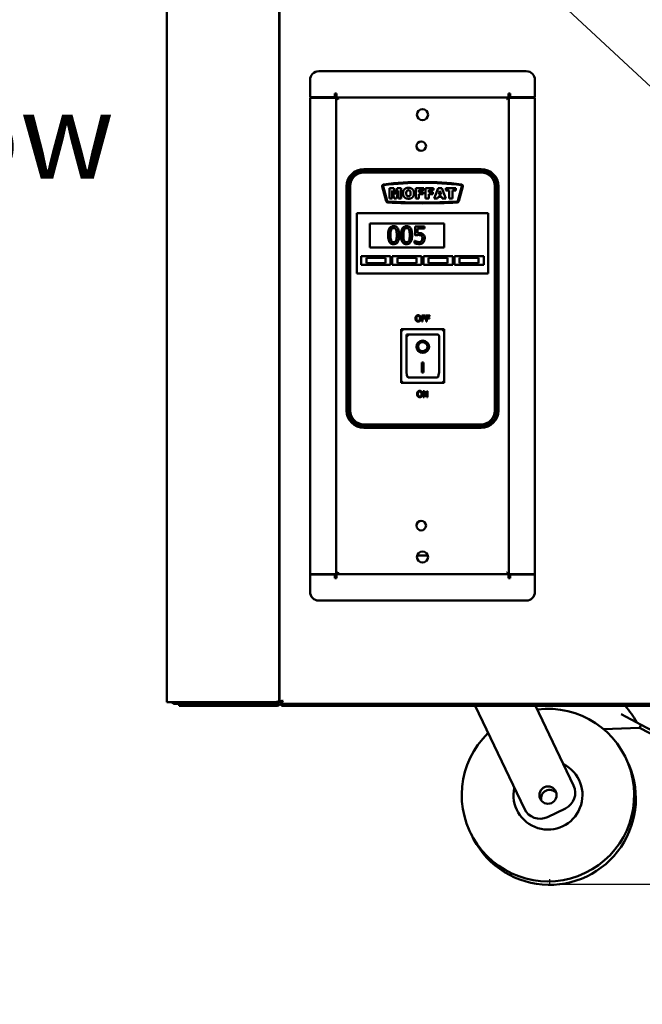
# Model space of a CAD drawing. Units: millimetres. Extents: x 98 to 8794, y 150 to 6150.
# Drawn here: x 4290 to 4831, y 1589 to 2445 of the extents above; entities that cross this region are included whole.
import ezdxf

# ---------------------------------------------------------------- set-up
doc = ezdxf.new("R2010")
doc.units = ezdxf.units.MM
doc.header["$LTSCALE"] = 30
for name, color, linetype, lineweight in [('Dimension (ISO)', 7, 'Continuous', 25), ('Symbol (ISO)', 7, 'Continuous', 25), ('Visible (ISO)', 7, 'Continuous', 50)]:
    doc.layers.add(name, color=color, linetype=linetype, lineweight=lineweight)
doc.styles.add('Note Text (ISO)', font='tahoma.ttf')
doc.dimstyles.new('Default (ISO)', dxfattribs={"dimscale": 30, "dimtxt": 2.5, "dimasz": 2.5, "dimexe": 1, "dimexo": 2, "dimgap": 0.762, "dimtad": 1, "dimtoh": 1, "dimdec": 1, "dimrnd": 1e-08, "dimzin": 0, "dimdsep": 46, "dimtxsty": 'Note Text (ISO)', "dimcen": 0.09, "dimdle": 10, "dimclrd": 256, "dimclre": 256, "dimclrt": 256, "dimadec": 1, "dimazin": 0, "dimtfac": 1.40208, "dimtmove": 0, "dimatfit": 3, "dimfxl": 1, "dimtolj": 1, "dimtzin": 0, "dimlwd": -1, "dimlwe": -1, "dimarcsym": 0})
doc.dimstyles.new('Default - Method 1b (ISO)$7', dxfattribs={"dimscale": 30, "dimtxt": 2.5, "dimasz": 2.5, "dimexe": 3.175, "dimexo": 0, "dimgap": 0.762, "dimtad": 1, "dimtoh": 1, "dimrnd": 1e-08, "dimtxsty": 'Note Text (ISO)', "dimcen": 0.09, "dimdle": 10, "dimclrd": 256, "dimclre": 256, "dimclrt": 256, "dimazin": 2, "dimtfac": 1.4, "dimtmove": 0, "dimatfit": 3, "dimfxl": 1, "dimtolj": 1, "dimlwd": -1, "dimlwe": -1, "dimarcsym": 0})

# ---------------------------------------------------------------- blocks, each defined once
blk = doc.blocks.new('*D6')
at = {"layer": 'Defpoints', "color": 0, "transparency": 16777216}
for p in [(4417.82, 3048.99), (4750.63, 1693.18), (6810.07, 1693.18)]:
    blk.add_point(p, dxfattribs=at)
at = {"layer": 'Dimension (ISO)', "transparency": 16777216}
for p, q in [((4477.82, 3048.99), (6840.07, 3048.99)), ((6810.07, 2973.99), (6810.07, 1768.18)), ((4810.63, 1693.18), (6840.07, 1693.18))]:
    blk.add_line(p, q, dxfattribs=at)
for points in [[(6797.57, 2973.99), (6822.57, 2973.99), (6810.07, 3048.99)], [(6797.57, 1768.18), (6822.57, 1768.18), (6810.07, 1693.18)]]:
    blk.add_solid(points, dxfattribs=at)
at = {"layer": 'Dimension (ISO)', "transparency": 16777216, "insert": (6709.14, 2247), "char_height": 75, "attachment_point": 1, "rotation": 90, "style": 'Note Text (ISO)'}
blk.add_mtext('\\A1;{\\W0.997;900.0}', dxfattribs=at)

msp = doc.modelspace()

# ---------------------------------------------------------------- linework, layer by layer
at = {"layer": 'Dimension (ISO)'}
for p, q in [((4750.63, 1697.55), (4750.63, 1693.18)), ((4750.63, 1693.18), (4810.63, 1693.18))]:
    msp.add_line(p, q, dxfattribs=at)
at = {"layer": 'Visible (ISO)'}
for p, q in [((4417.75, 3003.99), (4417.75, 1851.45)), ((4515.25, 1852.74), (4515.25, 3003.99)), ((4515.55, 1908.69), (4515.55, 3003.99)), ((4515.7, 1851.45), (4515.7, 3003.99)), ((4549.75, 2400.09), (4730.35, 2400.09)), ((4542.25, 2392.59), (4542.25, 2377.38)), ((4737.85, 2392.59), (4737.85, 2377.38)), ((4563.77, 2377.38), (4563.77, 2380.59)), ((4563.77, 2380.59), (4565.27, 2380.59)), ((4565.27, 2380.59), (4565.27, 2377.29)), ((4716.34, 2380.59), (4714.84, 2380.59)), ((4714.84, 2380.59), (4714.84, 2377.29)), ((4716.34, 2377.38), (4716.34, 2380.59)), ((4542.25, 2377.38), (4563.77, 2377.38)), ((4542.25, 2377.08), (4561.75, 2377.08)), ((4542.25, 2377.08), (4542.25, 1962.9)), ((4556.2, 2377.08), (4556.2, 2377.38)), ((4565.05, 2377.08), (4561.75, 2377.08)), ((4565.05, 1962.9), (4565.05, 2377.08)), ((4565.05, 2377.08), (4566.55, 2375.58)), ((4714.84, 2377.29), (4565.27, 2377.29)), ((4565.27, 2377.29), (4566.77, 2375.79)), ((4566.77, 2375.79), (4566.55, 2375.58)), ((4714.84, 2377.29), (4713.34, 2375.79)), ((4713.34, 2375.79), (4713.55, 2375.58)), ((4715.05, 2377.08), (4713.55, 2375.58)), ((4715.05, 2377.08), (4718.35, 2377.08)), ((4715.05, 2377.08), (4715.05, 1962.9)), ((4737.85, 2377.38), (4716.34, 2377.38)), ((4737.85, 2377.08), (4718.35, 2377.08)), ((4724.2, 2377.38), (4724.2, 2377.08)), ((4737.85, 1962.9), (4737.85, 2377.08)), ((4691.05, 2315.04), (4589.05, 2315.04)), ((4691.05, 2313.54), (4589.05, 2313.54)), ((4589.05, 2312.04), (4691.05, 2312.04)), ((4574.05, 2300.04), (4574.05, 2105.04)), ((4575.55, 2300.04), (4575.55, 2105.04)), ((4577.05, 2105.04), (4577.05, 2300.04)), ((4605.05, 2299.82), (4608.47, 2287.07)), ((4609.19, 2287.26), (4605.78, 2300.02)), ((4611.34, 2298.54), (4611.34, 2289.39)), ((4615.06, 2298.54), (4611.34, 2298.54)), ((4613.65, 2296.37), (4615.43, 2289.39)), ((4613.65, 2289.39), (4613.65, 2296.37)), ((4616.49, 2292.97), (4615.06, 2298.54)), ((4617.91, 2298.54), (4616.49, 2292.97)), ((4617.53, 2289.39), (4619.31, 2296.37)), ((4621.62, 2298.54), (4617.91, 2298.54)), ((4619.31, 2296.37), (4619.31, 2289.39)), ((4621.62, 2289.39), (4621.62, 2298.54)), ((4634.11, 2298.54), (4634.11, 2289.39)), ((4641.09, 2298.54), (4634.11, 2298.54)), ((4636.95, 2296.57), (4641.09, 2296.57)), ((4636.95, 2294.98), (4636.95, 2296.57)), ((4640.49, 2294.98), (4636.95, 2294.98)), ((4640.49, 2293.13), (4640.49, 2294.98)), ((4641.09, 2296.57), (4641.09, 2298.54)), ((4642.64, 2298.54), (4642.64, 2289.39)), ((4649.63, 2298.54), (4642.64, 2298.54)), ((4645.49, 2296.57), (4649.63, 2296.57)), ((4645.49, 2294.98), (4645.49, 2296.57)), ((4649.02, 2294.98), (4645.49, 2294.98)), ((4649.02, 2293.13), (4649.02, 2294.98)), ((4649.63, 2296.57), (4649.63, 2298.54)), ((4653.68, 2298.54), (4650.23, 2289.39)), ((4656.77, 2298.54), (4653.68, 2298.54)), ((4654.19, 2292.88), (4655.19, 2296.17)), ((4655.19, 2296.17), (4656.2, 2292.88)), ((4660.2, 2289.39), (4656.77, 2298.54)), ((4660.47, 2298.54), (4660.47, 2296.27)), ((4669.07, 2298.54), (4660.47, 2298.54)), ((4660.47, 2296.27), (4663.36, 2296.27)), ((4663.36, 2296.27), (4663.36, 2289.39)), ((4666.18, 2296.27), (4669.07, 2296.27)), ((4666.18, 2289.39), (4666.18, 2296.27)), ((4669.07, 2296.27), (4669.07, 2298.54)), ((4674.33, 2300.02), (4670.91, 2287.26)), ((4671.64, 2287.07), (4675.06, 2299.83)), ((4703.05, 2300.04), (4703.05, 2105.04)), ((4704.55, 2105.04), (4704.55, 2300.04)), ((4706.05, 2105.04), (4706.05, 2300.04)), ((4611.34, 2289.39), (4613.65, 2289.39)), ((4615.43, 2289.39), (4617.53, 2289.39)), ((4619.31, 2289.39), (4621.62, 2289.39)), ((4634.11, 2289.39), (4636.95, 2289.39)), ((4636.95, 2293.13), (4640.49, 2293.13)), ((4636.95, 2289.39), (4636.95, 2293.13)), ((4642.64, 2289.39), (4645.49, 2289.39)), ((4645.49, 2293.13), (4649.02, 2293.13)), ((4645.49, 2289.39), (4645.49, 2293.13)), ((4650.23, 2289.39), (4653.12, 2289.39)), ((4653.12, 2289.39), (4653.57, 2290.9)), ((4653.57, 2290.9), (4656.79, 2290.9)), ((4656.2, 2292.88), (4654.19, 2292.88)), ((4656.79, 2290.9), (4657.24, 2289.39)), ((4657.24, 2289.39), (4660.2, 2289.39)), ((4663.36, 2289.39), (4666.18, 2289.39)), ((4583.05, 2273.79), (4583.05, 2276.79)), ((4697.05, 2276.79), (4583.05, 2276.79)), ((4583.05, 2273.79), (4583.05, 2227.29)), ((4697.05, 2276.79), (4697.05, 2273.79)), ((4697.05, 2227.29), (4697.05, 2273.79)), ((4594.3, 2267.79), (4658.8, 2267.79)), ((4594.3, 2246.79), (4594.3, 2267.79)), ((4641.92, 2265.08), (4633.69, 2265.08)), ((4633.69, 2265.08), (4633.69, 2257.35)), ((4635.62, 2259.32), (4635.62, 2263.32)), ((4635.62, 2263.32), (4641.92, 2263.32)), ((4641.92, 2263.32), (4641.92, 2265.08)), ((4658.8, 2267.79), (4658.8, 2246.79)), ((4633.21, 2252.75), (4633.07, 2252.75)), ((4633.07, 2252.75), (4633.07, 2250.62)), ((4658.8, 2246.79), (4594.3, 2246.79)), ((4586.8, 2239.29), (4612.3, 2239.29)), ((4586.8, 2231.79), (4586.8, 2239.29)), ((4607.8, 2237.79), (4591.3, 2237.79)), ((4591.3, 2237.79), (4591.3, 2233.29)), ((4607.8, 2233.29), (4607.8, 2237.79)), ((4612.3, 2239.29), (4612.3, 2231.79)), ((4613.8, 2239.29), (4639.3, 2239.29)), ((4613.8, 2231.79), (4613.8, 2239.29)), ((4634.8, 2237.79), (4618.3, 2237.79)), ((4618.3, 2237.79), (4618.3, 2233.29)), ((4634.8, 2233.29), (4634.8, 2237.79)), ((4639.3, 2239.29), (4639.3, 2231.79)), ((4640.8, 2239.29), (4666.3, 2239.29)), ((4640.8, 2231.79), (4640.8, 2239.29)), ((4661.8, 2237.79), (4645.3, 2237.79)), ((4645.3, 2237.79), (4645.3, 2233.29)), ((4661.8, 2233.29), (4661.8, 2237.79)), ((4666.3, 2239.29), (4666.3, 2231.79)), ((4667.8, 2239.29), (4693.3, 2239.29)), ((4667.8, 2231.79), (4667.8, 2239.29)), ((4688.8, 2237.79), (4672.3, 2237.79)), ((4672.3, 2237.79), (4672.3, 2233.29)), ((4688.8, 2233.29), (4688.8, 2237.79)), ((4693.3, 2239.29), (4693.3, 2231.79)), ((4583.05, 2224.29), (4583.05, 2227.29)), ((4612.3, 2231.79), (4586.8, 2231.79)), ((4591.3, 2233.29), (4607.8, 2233.29)), ((4639.3, 2231.79), (4613.8, 2231.79)), ((4618.3, 2233.29), (4634.8, 2233.29)), ((4666.3, 2231.79), (4640.8, 2231.79)), ((4645.3, 2233.29), (4661.8, 2233.29)), ((4693.3, 2231.79), (4667.8, 2231.79)), ((4672.3, 2233.29), (4688.8, 2233.29)), ((4697.05, 2227.29), (4697.05, 2224.29)), ((4583.05, 2224.29), (4697.05, 2224.29)), ((4639.38, 2187.8), (4639.38, 2182.55)), ((4642.52, 2187.8), (4639.38, 2187.8)), ((4640.07, 2185.7), (4640.07, 2187.18)), ((4640.07, 2187.18), (4642.52, 2187.18)), ((4642.41, 2185.7), (4640.07, 2185.7)), ((4640.07, 2185.08), (4642.41, 2185.08)), ((4640.07, 2182.55), (4640.07, 2185.08)), ((4642.41, 2185.08), (4642.41, 2185.7)), ((4642.52, 2187.18), (4642.52, 2187.8)), ((4643.14, 2187.8), (4643.14, 2182.55)), ((4646.28, 2187.8), (4643.14, 2187.8)), ((4643.84, 2185.7), (4643.84, 2187.18)), ((4643.84, 2187.18), (4646.28, 2187.18)), ((4646.18, 2185.7), (4643.84, 2185.7)), ((4643.84, 2185.08), (4646.18, 2185.08)), ((4643.84, 2182.55), (4643.84, 2185.08)), ((4646.18, 2185.08), (4646.18, 2185.7)), ((4646.28, 2187.18), (4646.28, 2187.8)), ((4659.03, 2175.69), (4621.53, 2175.69)), ((4621.53, 2175.69), (4623.03, 2174.19)), ((4621.53, 2175.69), (4621.53, 2129.19)), ((4639.38, 2182.55), (4640.07, 2182.55)), ((4643.14, 2182.55), (4643.84, 2182.55)), ((4659.03, 2175.69), (4657.53, 2174.19)), ((4659.03, 2129.19), (4659.03, 2175.69)), ((4653.03, 2171.19), (4626.03, 2171.19)), ((4626.03, 2171.16), (4626.03, 2171.19)), ((4626.03, 2171.16), (4626.03, 2141.34)), ((4654.53, 2141.34), (4654.53, 2169.69)), ((4636.24, 2160.57), (4636.24, 2160.72)), ((4644.32, 2160.57), (4644.32, 2160.72)), ((4639.53, 2146.93), (4641.03, 2146.93)), ((4639.53, 2138.1), (4639.53, 2146.93)), ((4641.03, 2146.93), (4641.03, 2138.1)), ((4653.03, 2133.69), (4627.53, 2133.69)), ((4641.03, 2138.25), (4639.53, 2138.25)), ((4641.03, 2138.1), (4639.53, 2138.1)), ((4621.53, 2129.19), (4623.03, 2130.69)), ((4621.53, 2129.19), (4659.03, 2129.19)), ((4657.53, 2130.69), (4659.03, 2129.19)), ((4640.73, 2122.03), (4640.73, 2116.78)), ((4641.72, 2122.03), (4640.73, 2122.03)), ((4640.73, 2116.78), (4641.38, 2116.78)), ((4641.38, 2121.3), (4643.7, 2116.78)), ((4641.38, 2116.78), (4641.38, 2121.3)), ((4643.84, 2117.87), (4641.72, 2122.03)), ((4643.7, 2116.78), (4644.49, 2116.78)), ((4643.84, 2122.03), (4643.84, 2117.87)), ((4644.49, 2122.03), (4643.84, 2122.03)), ((4644.49, 2116.78), (4644.49, 2122.03)), ((4691.05, 2093.04), (4589.05, 2093.04)), ((4589.05, 2091.54), (4691.05, 2091.54)), ((4589.05, 2090.04), (4691.05, 2090.04)), ((4515.25, 1978.89), (4515.55, 1978.89)), ((4644.7, 1978.89), (4635.41, 1978.89)), ((4542.25, 1962.9), (4561.75, 1962.9)), ((4542.25, 1947.39), (4542.25, 1962.6)), ((4542.25, 1962.6), (4563.77, 1962.6)), ((4556.2, 1962.6), (4556.2, 1962.9)), ((4565.05, 1962.9), (4561.75, 1962.9)), ((4563.77, 1962.6), (4563.77, 1959.39)), ((4565.05, 1962.9), (4566.55, 1964.4)), ((4565.27, 1962.69), (4566.77, 1964.19)), ((4714.84, 1962.69), (4565.27, 1962.69)), ((4565.27, 1959.39), (4565.27, 1962.69)), ((4566.77, 1964.19), (4566.55, 1964.4)), ((4713.34, 1964.19), (4713.55, 1964.4)), ((4714.84, 1962.69), (4713.34, 1964.19)), ((4715.05, 1962.9), (4713.55, 1964.4)), ((4714.84, 1959.39), (4714.84, 1962.69)), ((4715.05, 1962.9), (4718.35, 1962.9)), ((4737.85, 1962.6), (4716.34, 1962.6)), ((4716.34, 1962.6), (4716.34, 1959.39)), ((4737.85, 1962.9), (4718.35, 1962.9)), ((4724.2, 1962.9), (4724.2, 1962.6)), ((4737.85, 1947.39), (4737.85, 1962.6)), ((4563.77, 1959.39), (4565.27, 1959.39)), ((4716.34, 1959.39), (4714.84, 1959.39)), ((4549.75, 1939.89), (4730.35, 1939.89)), ((4515.55, 1908.99), (4515.25, 1908.99)), ((4515.55, 1908.69), (4515.7, 1908.69)), ((4420.3, 1851.45), (4417.75, 1851.45)), ((4420.3, 1851.45), (4512.7, 1851.45)), ((4424.05, 1851.24), (4439.65, 1851.24)), ((4424.05, 1851.24), (4424.05, 1850.19)), ((4424.05, 1850.19), (4428.25, 1850.19)), ((4428.25, 1850.19), (4435.75, 1850.19)), ((4428.25, 1850.19), (4428.25, 1848.39)), ((4435.75, 1850.19), (4446.25, 1850.19)), ((4444.19, 1851.24), (4439.65, 1851.24)), ((4439.65, 1851.24), (4439.65, 1850.19)), ((4450.75, 1851.24), (4446.25, 1851.24)), ((4446.25, 1850.19), (4446.25, 1851.24)), ((4446.25, 1850.19), (4450.75, 1850.19)), ((4450.75, 1851.24), (4512.7, 1851.24)), ((4512.7, 1850.19), (4450.75, 1850.19)), ((4512.7, 1851.24), (4512.7, 1850.19)), ((4512.7, 1850.19), (4513.75, 1850.19)), ((4515.25, 1852.74), (4515.25, 1851.69)), ((4518.25, 1852.95), (4515.7, 1851.45)), ((4516.75, 1851.45), (4515.7, 1851.45)), ((4518.25, 1852.95), (4516.75, 1851.45)), ((4516.97, 1850.19), (4518.47, 1852.74)), ((4518.47, 1852.74), (4516.97, 1851.24)), ((4516.97, 1851.24), (4516.97, 1850.19)), ((5527.54, 1850.19), (4516.97, 1850.19)), ((4517.05, 1851.75), (4517.05, 1851.69)), ((4517.27, 1851.69), (4517.27, 1851.96)), ((4517.27, 1851.54), (4517.27, 1851.69)), ((4517.27, 1850.19), (4517.27, 1848.39)), ((4518.25, 1852.95), (4518.47, 1852.74)), ((4435.75, 1848.39), (4428.25, 1848.39)), ((4435.75, 1848.39), (4513.75, 1848.39)), ((4524.77, 1848.39), (4517.27, 1848.39)), ((4524.77, 1848.39), (6532.84, 1848.39)), ((4685.89, 1848.39), (4728.66, 1758.73)), ((4771.43, 1779.13), (4738.39, 1848.39)), ((4812.79, 1841.13), (4830.3, 1831.91)), ((4797.55, 1828.03), (4828.9, 1829.25)), ((4830.3, 1831.91), (4828.9, 1829.25)), ((4828.9, 1829.25), (4844.93, 1820.82)), ((4846.32, 1823.47), (4830.3, 1831.91)), ((4748.65, 1751.65), (4764.35, 1759.13))]:
    msp.add_line(p, q, dxfattribs=at)
for centre, radius in [((4640.05, 2362.29), 4.8), ((4639, 2334.99), 4.12), ((4639, 2004.99), 4.12), ((4640.05, 1977.69), 4.8), ((4749.2, 1770.69), 7.5)]:
    msp.add_circle(centre, radius, dxfattribs=at)
for centre, radius, start, end in [((4549.75, 2392.59), 7.5, 90, 180), ((4730.35, 2392.59), 7.5, 0, 90), ((4589.05, 2300.04), 15, 90, 180), ((4589.05, 2300.04), 13.5, 90, 180), ((4589.05, 2300.04), 12, 90, 180), ((4691.05, 2300.04), 15, 0, 90), ((4691.05, 2300.04), 13.5, 0, 90), ((4691.05, 2300.04), 12, 0, 90), ((4640.08, 2030.04), 273.75, 82.92581, 97.08442), ((4640.08, 2030.04), 273, 82.92581, 97.08442), ((4606.5, 2300.21), 1.5, 97.08442, 195), ((4606.5, 2300.21), 0.75, 97.08442, 195), ((4673.61, 2300.22), 0.75, 345, 82.92581), ((4673.61, 2300.22), 1.5, 345, 82.92581), ((4609.92, 2287.45), 1.5, 195, 267.11747), ((4609.92, 2287.45), 0.75, 195, 267.11747), ((4640.05, 2885.95), 600.75, 267.11747, 272.88237), ((4640.05, 2885.95), 600, 267.11747, 272.88237), ((4670.19, 2287.45), 0.75, 272.88237, 345), ((4670.19, 2287.45), 1.5, 272.88237, 345), ((4653.03, 2169.69), 1.5, 0, 90), ((4589.05, 2105.04), 15, 180, 270), ((4589.05, 2105.04), 13.5, 180, 270), ((4589.05, 2105.04), 12, 180, 270), ((4691.05, 2105.04), 12, 270, 0), ((4691.05, 2105.04), 13.5, 270, 0), ((4691.05, 2105.04), 15, 270, 0), ((4549.75, 1947.39), 7.5, 180, 270), ((4730.35, 1947.39), 7.5, 270, 0), ((4446.25, 1852.74), 2.55, 210.33442, 270), ((4446.25, 1852.74), 1.5, 239.15737, 270), ((4513.75, 1851.69), 1.5, 270, 0), ((4513.75, 1851.69), 3.3, 270, 346.74852), ((4513.75, 1851.69), 3.3, 353.30682, 0), ((4749.2, 1770.69), 75, 133.91545, 97.08455), ((4741.82, 1785.87), 97.29, 29.62743, 39.98665), ((4750.63, 1767.69), 75, 204.2303, 26.7697), ((4749.2, 1770.69), 30, 167.66329, 63.33671), ((4750.63, 1767.69), 7.5, 38.30219, 192.69781), ((4757.89, 1772.67), 15, 295.5, 25.5), ((4742.2, 1765.18), 15, 205.5, 295.5)]:
    msp.add_arc(centre, radius, start, end, dxfattribs=at)
for centre, major_axis, ratio, start_param, end_param in [((4627.53, 2169.69), (1.49, -1.49), 0.09902, 3.24029, 4.811087), ((4640.28, 2160.72), (5.46, 0), 0.980581, 3.155329, 6.269449), ((4640.28, 2160.72), (4.04, 0), 0.980581, 0, 3.141593), ((4627.53, 2141.34), (0, -7.65), 0.196116, 4.712389, 6.283185), ((4653.03, 2141.34), (0, -7.65), 0.196116, 0, 1.570796)]:
    msp.add_ellipse(centre, major_axis=major_axis, ratio=ratio, start_param=start_param, end_param=end_param, dxfattribs=at)
for major_axis in [(-5.46, 0), (4.04, 0)]:
    msp.add_ellipse((4640.28, 2160.57), major_axis=major_axis, ratio=0.980581, dxfattribs=at)
for points, degree in [([(4627.81, 2298.7), (4625.59, 2298.7), (4623.08, 2296.2), (4623.08, 2293.96)], 2), ([(4625.91, 2293.94), (4625.91, 2295.34), (4626.95, 2296.56), (4627.8, 2296.56)], 2), ([(4627.8, 2296.56), (4628.7, 2296.56), (4629.74, 2295.36), (4629.74, 2294.06)], 2), ([(4632.57, 2294.03), (4632.57, 2296.24), (4630.09, 2298.7), (4627.81, 2298.7)], 2), ([(4623.08, 2293.96), (4623.08, 2292.36), (4624.34, 2290.22), (4626.38, 2289.23), (4627.92, 2289.23)], 2), ([(4627.83, 2291.34), (4626.94, 2291.34), (4625.91, 2292.56), (4625.91, 2293.94)], 2), ([(4629.74, 2294.06), (4629.74, 2292.53), (4628.74, 2291.34), (4627.83, 2291.34)], 2), ([(4627.92, 2289.23), (4629.44, 2289.23), (4631.49, 2290.37), (4632.57, 2292.43), (4632.57, 2294.03)], 2), ([(4634.6, 2187.2), (4634.3, 2186.84), (4633.97, 2185.83), (4633.97, 2185.17)], 2), ([(4633.97, 2185.17), (4633.97, 2184.53), (4634.29, 2183.5), (4634.59, 2183.15)], 2), ([(4634.59, 2183.15), (4634.9, 2182.8), (4635.76, 2182.44), (4636.29, 2182.44)], 2), ([(4636.29, 2187.91), (4635.76, 2187.91), (4634.9, 2187.55), (4634.6, 2187.2)], 2), ([(4634.7, 2185.17), (4634.7, 2185.68), (4634.92, 2186.49), (4635.13, 2186.76)], 2), ([(4636.29, 2183.04), (4635.56, 2183.04), (4634.7, 2184.14), (4634.7, 2185.17)], 2), ([(4635.13, 2186.76), (4635.34, 2187.04), (4635.91, 2187.31), (4636.29, 2187.31)], 2), ([(4637.98, 2187.2), (4637.68, 2187.54), (4636.82, 2187.91), (4636.29, 2187.91)], 2), ([(4636.29, 2187.31), (4636.66, 2187.31), (4637.24, 2187.03), (4637.45, 2186.76)], 2), ([(4637.88, 2185.17), (4637.88, 2184.14), (4637.02, 2183.04), (4636.29, 2183.04)], 2), ([(4636.29, 2182.44), (4636.8, 2182.44), (4637.66, 2182.79), (4637.98, 2183.15)], 2), ([(4637.45, 2186.76), (4637.66, 2186.5), (4637.88, 2185.69), (4637.88, 2185.17)], 2), ([(4638.61, 2185.17), (4638.61, 2185.83), (4638.28, 2186.85), (4637.98, 2187.2)], 2), ([(4637.98, 2183.15), (4638.29, 2183.5), (4638.61, 2184.54), (4638.61, 2185.17)], 2), ([(4635.95, 2121.43), (4635.65, 2121.07), (4635.32, 2120.06), (4635.32, 2119.4)], 2), ([(4635.32, 2119.4), (4635.32, 2118.76), (4635.65, 2117.73), (4635.95, 2117.38)], 2), ([(4637.64, 2122.14), (4637.11, 2122.14), (4636.26, 2121.78), (4635.95, 2121.43)], 2), ([(4635.95, 2117.38), (4636.26, 2117.03), (4637.11, 2116.67), (4637.64, 2116.67)], 2), ([(4636.05, 2119.4), (4636.05, 2119.91), (4636.27, 2120.72), (4636.48, 2120.99)], 2), ([(4637.65, 2117.27), (4636.92, 2117.27), (4636.05, 2118.37), (4636.05, 2119.4)], 2), ([(4636.48, 2120.99), (4636.7, 2121.27), (4637.27, 2121.53), (4637.65, 2121.53)], 2), ([(4639.34, 2121.43), (4639.04, 2121.76), (4638.18, 2122.14), (4637.64, 2122.14)], 2), ([(4637.64, 2116.67), (4638.16, 2116.67), (4639.01, 2117.02), (4639.34, 2117.38)], 2), ([(4637.65, 2121.53), (4638.01, 2121.53), (4638.6, 2121.26), (4638.81, 2120.99)], 2), ([(4639.24, 2119.4), (4639.24, 2118.37), (4638.37, 2117.27), (4637.65, 2117.27)], 2), ([(4638.81, 2120.99), (4639.01, 2120.73), (4639.24, 2119.92), (4639.24, 2119.4)], 2), ([(4639.97, 2119.4), (4639.97, 2120.06), (4639.63, 2121.08), (4639.34, 2121.43)], 2), ([(4639.34, 2117.38), (4639.64, 2117.73), (4639.97, 2118.76), (4639.97, 2119.4)], 2), ([(4512.7, 1851.45), (4513.13, 1851.59), (4513.55, 1851.72), (4513.92, 1851.86)], 3)]:
    msp.add_open_spline(points, degree=degree, dxfattribs=at)
for points, knots in [([(4614.94, 2265.39), (4614.56, 2265.39), (4614.17, 2265.35), (4613.45, 2265.19), (4613.11, 2265.08), (4612.36, 2264.68), (4611.98, 2264.37), (4611.3, 2263.55), (4610.98, 2262.99), (4610.28, 2260.88), (4610.14, 2259.21), (4610.14, 2257.57)], [-0.9030968, -0.9030968, -0.9030968, -0.9030968, -0.7799035, -0.7799035, -0.6673725, -0.6673725, -0.5089128, -0.5089128, -0.3271744, -0.3271744, 0, 0, 0, 0]), ([(4612.19, 2257.57), (4612.19, 2259.06), (4612.27, 2259.94), (4612.36, 2260.88), (4612.48, 2261.56), (4612.71, 2262.14)], [-0.1910846, -0.1910846, -0.1910846, -0.1910846, -0.1246935, -0.1246935, 0, 0, 0, 0]), ([(4612.71, 2262.14), (4612.79, 2262.34), (4612.88, 2262.53), (4613.09, 2262.86), (4613.21, 2263.01), (4613.57, 2263.36), (4613.79, 2263.48), (4614.29, 2263.68), (4614.62, 2263.72), (4614.94, 2263.72)], [-0.1554092, -0.1554092, -0.1554092, -0.1554092, -0.1292212, -0.1292212, -0.1056472, -0.1056472, -0.0656585, -0.0656585, 0, 0, 0, 0]), ([(4619.73, 2257.58), (4619.73, 2258.61), (4619.67, 2259.68), (4619.37, 2261.47), (4619.15, 2262.29), (4618.53, 2263.58), (4618.23, 2263.98), (4617.58, 2264.63), (4617.17, 2264.89), (4616.16, 2265.3), (4615.55, 2265.39), (4614.94, 2265.39)], [-0.5480458, -0.5480458, -0.5480458, -0.5480458, -0.4111255, -0.4111255, -0.3043646, -0.3043646, -0.2192124, -0.2192124, -0.1215065, -0.1215065, 0, 0, 0, 0]), ([(4614.94, 2263.72), (4615.13, 2263.72), (4615.31, 2263.71), (4615.66, 2263.64), (4615.82, 2263.6), (4616.11, 2263.47), (4616.34, 2263.34), (4616.83, 2262.82), (4617.01, 2262.5), (4617.14, 2262.17)], [-0.3016965, -0.3016965, -0.3016965, -0.3016965, -0.2180156, -0.2180156, -0.1425593, -0.1425593, -0.0722546, -0.0722546, 0, 0, 0, 0]), ([(4617.14, 2262.17), (4617.43, 2261.44), (4617.53, 2260.64), (4617.66, 2259.4), (4617.69, 2258.45), (4617.69, 2257.58)], [-0.2491917, -0.2491917, -0.2491917, -0.2491917, -0.1738352, -0.1738352, 0, 0, 0, 0]), ([(4626.2, 2265.39), (4625.81, 2265.39), (4625.43, 2265.35), (4624.7, 2265.19), (4624.37, 2265.08), (4623.61, 2264.68), (4623.24, 2264.37), (4622.55, 2263.55), (4622.24, 2262.99), (4621.54, 2260.88), (4621.4, 2259.21), (4621.4, 2257.57)], [-0.9030968, -0.9030968, -0.9030968, -0.9030968, -0.7799035, -0.7799035, -0.6673725, -0.6673725, -0.5089128, -0.5089128, -0.3271744, -0.3271744, 0, 0, 0, 0]), ([(4623.44, 2257.57), (4623.44, 2259.06), (4623.52, 2259.94), (4623.62, 2260.88), (4623.73, 2261.56), (4623.96, 2262.14)], [-0.1910846, -0.1910846, -0.1910846, -0.1910846, -0.1246935, -0.1246935, 0, 0, 0, 0]), ([(4623.96, 2262.14), (4624.04, 2262.34), (4624.13, 2262.53), (4624.35, 2262.86), (4624.46, 2263.01), (4624.83, 2263.36), (4625.05, 2263.48), (4625.54, 2263.68), (4625.87, 2263.72), (4626.2, 2263.72)], [-0.1554092, -0.1554092, -0.1554092, -0.1554092, -0.1292212, -0.1292212, -0.1056472, -0.1056472, -0.0656585, -0.0656585, 0, 0, 0, 0]), ([(4630.99, 2257.58), (4630.99, 2258.61), (4630.93, 2259.68), (4630.62, 2261.47), (4630.41, 2262.29), (4629.79, 2263.58), (4629.48, 2263.98), (4628.83, 2264.63), (4628.43, 2264.89), (4627.41, 2265.3), (4626.81, 2265.39), (4626.2, 2265.39)], [-0.5480458, -0.5480458, -0.5480458, -0.5480458, -0.4111255, -0.4111255, -0.3043646, -0.3043646, -0.2192124, -0.2192124, -0.1215065, -0.1215065, 0, 0, 0, 0]), ([(4626.2, 2263.72), (4626.38, 2263.72), (4626.57, 2263.71), (4626.91, 2263.64), (4627.07, 2263.6), (4627.37, 2263.47), (4627.6, 2263.34), (4628.09, 2262.82), (4628.27, 2262.5), (4628.4, 2262.17)], [-0.3016965, -0.3016965, -0.3016965, -0.3016965, -0.2180156, -0.2180156, -0.1425593, -0.1425593, -0.0722546, -0.0722546, 0, 0, 0, 0]), ([(4628.4, 2262.17), (4628.69, 2261.44), (4628.79, 2260.64), (4628.92, 2259.4), (4628.95, 2258.45), (4628.95, 2257.58)], [-0.2491917, -0.2491917, -0.2491917, -0.2491917, -0.1738352, -0.1738352, 0, 0, 0, 0]), ([(4610.14, 2257.57), (4610.14, 2256.55), (4610.2, 2255.47), (4610.5, 2253.68), (4610.72, 2252.86), (4611.32, 2251.6), (4611.62, 2251.2), (4612.29, 2250.53), (4612.69, 2250.27), (4613.72, 2249.86), (4614.33, 2249.77), (4614.94, 2249.77)], [-0.5845373, -0.5845373, -0.5845373, -0.5845373, -0.4305921, -0.4305921, -0.3113057, -0.3113057, -0.2207976, -0.2207976, -0.1228954, -0.1228954, 0, 0, 0, 0]), ([(4612.7, 2253.05), (4612.39, 2253.84), (4612.31, 2254.6), (4612.21, 2255.77), (4612.19, 2256.74), (4612.19, 2257.57)], [-0.2335558, -0.2335558, -0.2335558, -0.2335558, -0.166973, -0.166973, 0, 0, 0, 0]), ([(4614.94, 2251.43), (4614.75, 2251.43), (4614.56, 2251.45), (4614.2, 2251.52), (4614.03, 2251.57), (4613.75, 2251.7), (4613.51, 2251.83), (4613, 2252.38), (4612.83, 2252.71), (4612.7, 2253.05)], [-0.3504459, -0.3504459, -0.3504459, -0.3504459, -0.2441799, -0.2441799, -0.1487321, -0.1487321, -0.0736947, -0.0736947, 0, 0, 0, 0]), ([(4614.94, 2249.77), (4615.33, 2249.77), (4615.71, 2249.8), (4616.42, 2249.96), (4616.75, 2250.08), (4617.5, 2250.47), (4617.88, 2250.78), (4618.57, 2251.6), (4618.89, 2252.17), (4619.59, 2254.28), (4619.73, 2255.95), (4619.73, 2257.58)], [-0.8971787, -0.8971787, -0.8971787, -0.8971787, -0.7767004, -0.7767004, -0.6664118, -0.6664118, -0.5091877, -0.5091877, -0.3274876, -0.3274876, 0, 0, 0, 0]), ([(4617.16, 2253.01), (4617.08, 2252.82), (4616.99, 2252.63), (4616.78, 2252.3), (4616.67, 2252.15), (4616.31, 2251.8), (4616.09, 2251.68), (4615.6, 2251.48), (4615.27, 2251.43), (4614.94, 2251.43)], [-0.1574909, -0.1574909, -0.1574909, -0.1574909, -0.1304014, -0.1304014, -0.1059805, -0.1059805, -0.0650116, -0.0650116, 0, 0, 0, 0]), ([(4617.69, 2257.58), (4617.69, 2256.16), (4617.62, 2255.32), (4617.5, 2254.28), (4617.38, 2253.59), (4617.16, 2253.01)], [-0.2101092, -0.2101092, -0.2101092, -0.2101092, -0.1245614, -0.1245614, 0, 0, 0, 0]), ([(4621.4, 2257.57), (4621.4, 2256.55), (4621.46, 2255.47), (4621.76, 2253.68), (4621.97, 2252.86), (4622.58, 2251.6), (4622.88, 2251.2), (4623.55, 2250.53), (4623.95, 2250.27), (4624.97, 2249.86), (4625.59, 2249.77), (4626.2, 2249.77)], [-0.5845373, -0.5845373, -0.5845373, -0.5845373, -0.4305921, -0.4305921, -0.3113057, -0.3113057, -0.2207976, -0.2207976, -0.1228954, -0.1228954, 0, 0, 0, 0]), ([(4623.95, 2253.05), (4623.65, 2253.84), (4623.57, 2254.6), (4623.46, 2255.77), (4623.44, 2256.74), (4623.44, 2257.57)], [-0.2335558, -0.2335558, -0.2335558, -0.2335558, -0.166973, -0.166973, 0, 0, 0, 0]), ([(4626.2, 2251.43), (4626.01, 2251.43), (4625.81, 2251.45), (4625.45, 2251.52), (4625.29, 2251.57), (4625.01, 2251.7), (4624.76, 2251.83), (4624.26, 2252.38), (4624.08, 2252.71), (4623.95, 2253.05)], [-0.3504459, -0.3504459, -0.3504459, -0.3504459, -0.2441799, -0.2441799, -0.1487321, -0.1487321, -0.0736947, -0.0736947, 0, 0, 0, 0]), ([(4626.2, 2249.77), (4626.58, 2249.77), (4626.96, 2249.8), (4627.68, 2249.96), (4628.01, 2250.08), (4628.76, 2250.47), (4629.14, 2250.78), (4629.83, 2251.6), (4630.14, 2252.17), (4630.85, 2254.28), (4630.99, 2255.95), (4630.99, 2257.58)], [-0.8971787, -0.8971787, -0.8971787, -0.8971787, -0.7767004, -0.7767004, -0.6664118, -0.6664118, -0.5091877, -0.5091877, -0.3274876, -0.3274876, 0, 0, 0, 0]), ([(4628.41, 2253.01), (4628.34, 2252.82), (4628.25, 2252.63), (4628.04, 2252.3), (4627.93, 2252.15), (4627.57, 2251.8), (4627.34, 2251.68), (4626.85, 2251.48), (4626.53, 2251.43), (4626.2, 2251.43)], [-0.1574909, -0.1574909, -0.1574909, -0.1574909, -0.1304014, -0.1304014, -0.1059805, -0.1059805, -0.0650116, -0.0650116, 0, 0, 0, 0]), ([(4628.95, 2257.58), (4628.95, 2256.16), (4628.87, 2255.32), (4628.76, 2254.28), (4628.64, 2253.59), (4628.41, 2253.01)], [-0.2101092, -0.2101092, -0.2101092, -0.2101092, -0.1245614, -0.1245614, 0, 0, 0, 0]), ([(4634.83, 2251.94), (4634.51, 2252.06), (4634.18, 2252.2), (4633.76, 2252.42), (4633.44, 2252.58), (4633.21, 2252.75)], [-0.2017174, -0.2017174, -0.2017174, -0.2017174, -0.0564532, -0.0564532, 0, 0, 0, 0]), ([(4633.69, 2257.35), (4634.1, 2257.44), (4634.6, 2257.53), (4635.23, 2257.62), (4635.84, 2257.72), (4636.65, 2257.72)], [-0.4692343, -0.4692343, -0.4692343, -0.4692343, -0.1636175, -0.1636175, 0, 0, 0, 0]), ([(4637.03, 2251.51), (4636.66, 2251.51), (4636.28, 2251.54), (4635.55, 2251.71), (4635.19, 2251.82), (4634.83, 2251.94)], [-0.1497301, -0.1497301, -0.1497301, -0.1497301, -0.0756408, -0.0756408, 0, 0, 0, 0]), ([(4636.98, 2259.41), (4636.77, 2259.41), (4636.55, 2259.4), (4636.24, 2259.38), (4635.98, 2259.37), (4635.62, 2259.32)], [-0.2196299, -0.2196299, -0.2196299, -0.2196299, -0.0717369, -0.0717369, 0, 0, 0, 0]), ([(4636.65, 2257.72), (4637.27, 2257.72), (4637.89, 2257.64), (4638.64, 2257.36), (4638.89, 2257.22), (4639.11, 2257.03)], [-0.1615448, -0.1615448, -0.1615448, -0.1615448, -0.0579973, -0.0579973, 0, 0, 0, 0]), ([(4640.46, 2258.47), (4640.23, 2258.65), (4639.98, 2258.81), (4639.46, 2259.06), (4639.2, 2259.16), (4638.67, 2259.28), (4638.08, 2259.41), (4636.98, 2259.41)], [-0.6884652, -0.6884652, -0.6884652, -0.6884652, -0.4477439, -0.4477439, -0.2204116, -0.2204116, 0, 0, 0, 0]), ([(4639.19, 2252.42), (4639.06, 2252.26), (4638.91, 2252.13), (4638.58, 2251.89), (4638.4, 2251.8), (4638.01, 2251.65), (4637.6, 2251.51), (4637.03, 2251.51)], [-0.3315965, -0.3315965, -0.3315965, -0.3315965, -0.2220969, -0.2220969, -0.1140672, -0.1140672, 0, 0, 0, 0]), ([(4639.11, 2257.03), (4639.25, 2256.91), (4639.37, 2256.78), (4639.63, 2256.44), (4639.71, 2256.26), (4639.91, 2255.77), (4639.96, 2255.32), (4639.96, 2254.86)], [-0.1359699, -0.1359699, -0.1359699, -0.1359699, -0.1170628, -0.1170628, -0.0916486, -0.0916486, 0, 0, 0, 0]), ([(4639.96, 2254.86), (4639.96, 2254.13), (4639.84, 2253.69), (4639.63, 2253.06), (4639.45, 2252.72), (4639.19, 2252.42)], [-0.1310458, -0.1310458, -0.1310458, -0.1310458, -0.0789637, -0.0789637, 0, 0, 0, 0]), ([(4642, 2254.85), (4642, 2255.33), (4641.97, 2255.82), (4641.79, 2256.62), (4641.67, 2256.98), (4641.19, 2257.8), (4640.86, 2258.17), (4640.46, 2258.47)], [-0.3151038, -0.3151038, -0.3151038, -0.3151038, -0.1901836, -0.1901836, -0.1002448, -0.1002448, 0, 0, 0, 0]), ([(4640.68, 2251.24), (4641.11, 2251.71), (4641.43, 2252.25), (4641.81, 2253.24), (4642, 2253.91), (4642, 2254.85)], [-0.4686618, -0.4686618, -0.4686618, -0.4686618, -0.1880872, -0.1880872, 0, 0, 0, 0]), ([(4633.07, 2250.62), (4633.64, 2250.34), (4634.26, 2250.14), (4635.27, 2249.92), (4636.02, 2249.77), (4636.99, 2249.77)], [-0.5050648, -0.5050648, -0.5050648, -0.5050648, -0.1957247, -0.1957247, 0, 0, 0, 0]), ([(4636.99, 2249.77), (4637.42, 2249.77), (4637.84, 2249.81), (4638.53, 2249.96), (4638.92, 2250.06), (4639.86, 2250.52), (4640.3, 2250.84), (4640.68, 2251.24)], [-0.3618271, -0.3618271, -0.3618271, -0.3618271, -0.2100512, -0.2100512, -0.1100767, -0.1100767, 0, 0, 0, 0]), ([(4515.7, 1905.85), (4515.68, 1905.8), (4515.65, 1905.75), (4515.62, 1905.7), (4515.38, 1905.23), (4515.25, 1904.71), (4515.25, 1904.19)], [2.6132354, 2.6132354, 2.6132354, 2.6132354, 2.6663187, 2.6663187, 2.6663187, 3.1415927, 3.1415927, 3.1415927, 3.1415927]), ([(4421.86, 1851.46), (4422.15, 1850.98), (4422.58, 1850.59), (4423.09, 1850.38), (4423.4, 1850.25), (4423.72, 1850.19), (4424.05, 1850.19)], [0.529436, 0.529436, 0.529436, 0.529436, 1.18291, 1.18291, 1.18291, 1.570796, 1.570796, 1.570796, 1.570796]), ([(4423.29, 1851.45), (4423.42, 1851.37), (4423.57, 1851.31), (4423.73, 1851.27), (4423.83, 1851.25), (4423.94, 1851.24), (4424.05, 1851.24)], [1.0324908, 1.0324908, 1.0324908, 1.0324908, 1.3507155, 1.3507155, 1.3507155, 1.5707963, 1.5707963, 1.5707963, 1.5707963]), ([(4512.7, 1850.19), (4513.71, 1850.19), (4514.68, 1850.84), (4515.06, 1851.77), (4515.19, 1852.08), (4515.25, 1852.41), (4515.25, 1852.74)], [-1, -1, -1, -1, -0.246936, -0.246936, -0.246936, 0, 0, 0, 0]), ([(4513.91, 1851.86), (4513.7, 1851.57), (4513.38, 1851.35), (4513.03, 1851.27), (4512.92, 1851.25), (4512.81, 1851.24), (4512.7, 1851.24)], [0.399676, 0.399676, 0.399676, 0.399676, 0.8598922, 0.8598922, 0.8598922, 1, 1, 1, 1]), ([(4513.92, 1851.86), (4514.43, 1852.04), (4514.84, 1852.23), (4515.06, 1852.42), (4515.19, 1852.53), (4515.25, 1852.63), (4515.25, 1852.74)], [-0.684123, -0.684123, -0.684123, -0.684123, -0.2469362, -0.2469362, -0.2469362, 0, 0, 0, 0])]:
    msp.add_open_spline(points, degree=3, knots=knots, dxfattribs=at)

# ---------------------------------------------------------------- texts
at = {"layer": 'Symbol (ISO)', "color": 1, "true_color": 0xff0000, "insert": (3898.6, 2381.68), "char_height": 75, "width": 482.6378, "attachment_point": 1, "style": 'Note Text (ISO)'}
msp.add_mtext('\\fTahoma|b0|i0;<<AirFlow', dxfattribs=at)

# ---------------------------------------------------------------- dimensions: what is measured, and where the dimension line sits
at = {"layer": 'Dimension (ISO)'}
dim = msp.add_linear_dim(base=(6810.07, 1693.18), p1=(4417.82, 3048.99), p2=(4750.63, 1693.18), angle=90, text='{\\W0.997;900.0}', dimstyle='Default (ISO)', override={"dimgap": 0.762, "dimtoh": 0, "dimdec": 1, "dimlfac": 0.033333, "dimtol": 0, "dimlim": 0, "dimtp": 0, "dimtm": 0, "dimtdec": 2, "dimtofl": 0, "dimatfit": 1}, dxfattribs=at)
dim.commit()
dim.dimension.update_dxf_attribs({"geometry": '*D6', "text_midpoint": (6810.07, 2371.08), "dimtype": 160})

# ---------------------------------------------------------------- leaders
at = {"layer": 'Symbol (ISO)', "annotation_type": 0, "has_hookline": 1, "hookline_direction": 0, "text_width": 1088.23}
msp.add_leader([(4417.75, 2778.54), (5694.51, 1588.81), (5769.51, 1588.81)], dimstyle='Default - Method 1b (ISO)$7', override={"dimtad": 0}, dxfattribs=at)

doc.saveas('drawing.dxf')
